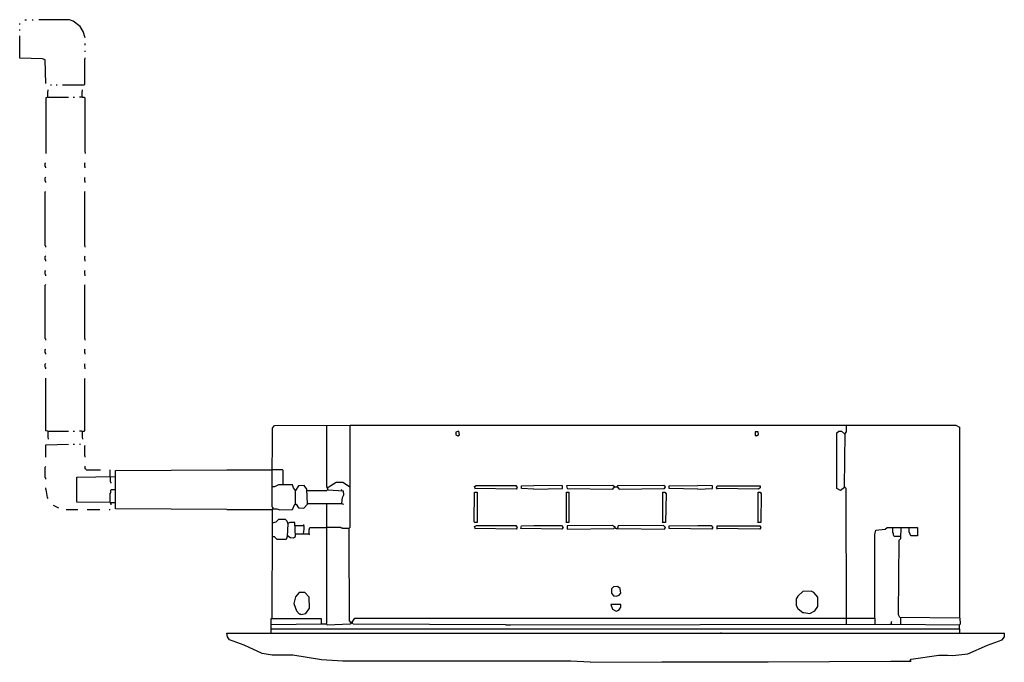
# Model space of a CAD drawing. Extents: x 642 to 1843, y -1198 to -413.
import ezdxf

# ---------------------------------------------------------------- set-up
doc = ezdxf.new("R2010")
doc.units = 0
doc.header["$MEASUREMENT"] = 0

msp = doc.modelspace()

# ---------------------------------------------------------------- linework, layer by layer
at = {"color": 0}
for p, q in [((641.8, -419), (641.8, -417.8)), ((648.1, -413.3), (650, -413.3)), ((657, -413.3), (658.3, -413.3)), ((702.7, -413.3), (665.3, -413.3)), ((707.2, -415.2), (702.7, -413.3)), ((715.4, -421.6), (707.2, -415.2)), ((641.8, -426.7), (641.8, -425.4)), ((719.3, -427.9), (715.4, -421.6)), ((721.8, -435.5), (719.3, -427.9)), ((641.8, -460.3), (641.8, -433)), ((721.8, -444.4), (721.8, -442.5)), ((721.8, -452.7), (721.8, -451.4)), ((669.7, -461), (641.8, -460.3)), ((672.9, -462.2), (669.7, -461)), ((673.5, -491.4), (672.9, -462.2)), ((721.2, -461.6), (721.8, -461)), ((721.2, -492.1), (721.2, -461.6)), ((721.8, -461), (721.8, -459.7)), ((720.5, -492.7), (721.2, -492.1)), ((676.1, -501), (676.7, -500.3)), ((676.1, -507.9), (676.1, -501)), ((676.7, -500.3), (676.7, -499.1)), ((679.3, -492.7), (680.5, -492.7)), ((686.2, -492.7), (687.5, -492.7)), ((693.9, -492.7), (720.5, -492.7)), ((718, -501), (718.6, -500.3)), ((718, -507.9), (718, -501)), ((718.6, -500.3), (718.6, -499.1)), ((676.1, -507.9), (673.5, -508.6)), ((673.5, -508.6), (673.5, -576.5)), ((676.1, -507.9), (701.5, -507.9)), ((707.2, -507.9), (708.5, -507.9)), ((718, -507.9), (714.8, -507.9)), ((718, -507.9), (720.5, -507.9)), ((720.5, -507.9), (721.2, -508.6)), ((721.2, -508.6), (721.2, -574.6)), ((721.2, -574.6), (721.8, -575.3)), ((721.8, -575.3), (721.8, -576.5)), ((672.9, -588.6), (673.5, -588)), ((672.9, -592.4), (672.9, -588.6)), ((721.2, -588.6), (721.8, -588)), ((721.2, -592.4), (721.2, -588.6)), ((673.5, -593), (672.9, -592.4)), ((673.5, -594.3), (673.5, -593)), ((721.8, -593), (721.2, -592.4)), ((721.8, -594.3), (721.8, -593)), ((672.9, -606.4), (673.5, -605.7)), ((672.9, -610.2), (672.9, -606.4)), ((673.5, -610.8), (672.9, -610.2)), ((673.5, -612.1), (673.5, -610.8)), ((721.2, -606.4), (721.8, -605.7)), ((721.2, -610.2), (721.2, -606.4)), ((721.8, -610.8), (721.2, -610.2)), ((721.8, -612.1), (721.8, -610.8)), ((672.9, -623.5), (673.5, -622.9)), ((672.9, -688.9), (672.9, -623.5)), ((721.2, -623.5), (721.8, -622.9)), ((721.2, -688.9), (721.2, -623.5)), ((673.5, -689.6), (672.9, -688.9)), ((673.5, -690.8), (673.5, -689.6)), ((721.8, -689.6), (721.2, -688.9)), ((721.8, -690.8), (721.8, -689.6)), ((672.9, -702.3), (673.5, -701.6)), ((672.9, -706.1), (672.9, -702.3)), ((673.5, -706.7), (672.9, -706.1)), ((673.5, -708), (673.5, -706.7)), ((721.2, -702.3), (721.8, -701.6)), ((721.2, -706.1), (721.2, -702.3)), ((721.8, -706.7), (721.2, -706.1)), ((721.8, -708), (721.8, -706.7)), ((672.9, -720), (673.5, -719.4)), ((672.9, -723.9), (672.9, -720)), ((721.2, -720), (721.8, -719.4)), ((721.2, -723.9), (721.2, -720)), ((673.5, -724.5), (672.9, -723.9)), ((673.5, -725.8), (673.5, -724.5)), ((721.8, -724.5), (721.2, -723.9)), ((721.8, -725.8), (721.8, -724.5)), ((672.9, -737.2), (673.5, -736.6)), ((672.9, -802.6), (672.9, -737.2)), ((721.2, -737.2), (721.8, -736.6)), ((721.2, -802.6), (721.2, -737.2)), ((673.5, -803.2), (672.9, -802.6)), ((673.5, -804.5), (673.5, -803.2)), ((721.8, -803.2), (721.2, -802.6)), ((721.8, -804.5), (721.8, -803.2)), ((672.9, -815.9), (673.5, -815.3)), ((672.9, -819.7), (672.9, -815.9)), ((721.2, -815.9), (721.8, -815.3)), ((721.2, -819.7), (721.2, -815.9)), ((673.5, -820.4), (672.9, -819.7)), ((673.5, -821.6), (673.5, -820.4)), ((721.8, -820.4), (721.2, -819.7)), ((721.8, -821.6), (721.8, -820.4)), ((672.9, -833.7), (673.5, -833.1)), ((672.9, -837.5), (672.9, -833.7)), ((673.5, -838.2), (672.9, -837.5)), ((673.5, -839.4), (673.5, -838.2)), ((721.2, -833.7), (721.8, -833.1)), ((721.2, -837.5), (721.2, -833.7)), ((721.8, -838.2), (721.2, -837.5)), ((721.8, -839.4), (721.8, -838.2)), ((673.5, -915), (673.5, -850.9)), ((721.2, -851.5), (721.8, -850.9)), ((721.2, -915), (721.2, -851.5)), ((949.8, -983.6), (950.4, -911.8)), ((950.4, -911.8), (952.9, -908.6)), ((952.9, -908.6), (1045, -908)), ((1016.5, -982.9), (1016.5, -908)), ((1045, -1032.5), (1045, -908)), ((1045, -908), (1784.2, -908)), ((1650.8, -916.3), (1650.8, -908)), ((1784.2, -908), (1788.6, -910.5)), ((1788.6, -910.5), (1788.6, -1143.6)), ((676.1, -915.6), (673.5, -915)), ((676.1, -915.6), (676.1, -923.3)), ((676.1, -915.6), (701.5, -915.6)), ((676.1, -923.3), (676.7, -923.9)), ((676.7, -923.9), (676.7, -925.2)), ((707.2, -915.6), (708.5, -915.6)), ((717.4, -915.6), (714.8, -915.6)), ((718, -916.3), (717.4, -915.6)), ((718, -916.3), (718.6, -915.6)), ((718, -916.3), (718, -923.3)), ((718, -923.3), (718.6, -923.9)), ((718.6, -915.6), (720.5, -915.6)), ((718.6, -923.9), (718.6, -925.2)), ((720.5, -915.6), (721.2, -915)), ((1177.7, -915.6), (1173.9, -916.9)), ((1173.9, -916.9), (1173.9, -920.1)), ((1173.9, -920.1), (1176.5, -921.3)), ((1176.5, -921.3), (1178.4, -920.1)), ((1178.4, -920.1), (1177.7, -915.6)), ((1542.9, -916.3), (1539.1, -916.3)), ((1539.1, -916.3), (1539.1, -920.7)), ((1539.1, -920.7), (1540.3, -920.7)), ((1540.3, -920.7), (1541, -921.3)), ((1541, -921.3), (1543.5, -919.4)), ((1543.5, -919.4), (1542.9, -916.3)), ((1638.8, -917.5), (1641.3, -915.6)), ((1638.8, -985.5), (1638.8, -917.5)), ((1641.3, -915.6), (1644.5, -915.6)), ((1644.5, -915.6), (1648.3, -918.8)), ((1648.3, -983.6), (1648.9, -918.2)), ((1648.9, -918.2), (1650.8, -916.3)), ((673.5, -932.1), (701.5, -931.5)), ((673.5, -947.4), (673.5, -932.1)), ((707.2, -931.5), (708.5, -931.5)), ((714.8, -931.5), (716.1, -931.5)), ((721.2, -933.4), (721.8, -932.8)), ((721.2, -945.5), (721.2, -933.4)), ((721.8, -946.1), (721.2, -945.5)), ((721.8, -947.4), (721.8, -946.1)), ((672.9, -959.4), (673.5, -958.8)), ((672.9, -972.1), (672.9, -959.4)), ((721.8, -961.4), (721.8, -958.2)), ((673.5, -972.8), (672.9, -972.1)), ((673.5, -974.1), (673.5, -972.8)), ((711.6, -971.5), (758, -970.9)), ((711.6, -1002), (711.6, -971.5)), ((722.4, -962), (721.8, -961.4)), ((723.1, -962.6), (722.4, -962)), ((723.1, -962.6), (740.2, -962.6)), ((752.3, -970.9), (752.3, -962.6)), ((752.3, -970.9), (752.3, -977.2)), ((758.6, -963.3), (894.5, -962.6)), ((758.6, -1010.2), (758.6, -963.3)), ((894.5, -962.6), (949.8, -962.6)), ((962.5, -962.6), (949.8, -962.6)), ((963.1, -963.3), (962.5, -962.6)), ((963.1, -980.4), (963.1, -963.3)), ((673.5, -986.8), (673.5, -984.8)), ((752.3, -977.2), (752.9, -977.9)), ((752.9, -977.9), (752.9, -979.1)), ((949.8, -1007.7), (949.8, -983.6)), ((952.9, -983.6), (949.8, -983.6)), ((957.4, -981), (952.9, -983.6)), ((974.5, -981), (957.4, -981)), ((975.8, -984.8), (974.5, -981)), ((978.3, -988), (975.8, -984.8)), ((982.2, -982.3), (978.3, -988)), ((989.1, -981.7), (982.2, -982.3)), ((992.3, -986.1), (989.1, -981.7)), ((1018.4, -987.4), (1016.5, -982.9)), ((1017.7, -984.2), (1017.1, -984.2)), ((1017.7, -984.2), (1021.5, -981.7)), ((1021.5, -981.7), (1027.9, -977.9)), ((1027.9, -977.9), (1036.1, -977.9)), ((1036.1, -977.9), (1044.4, -982.9)), ((1196.8, -982.9), (1198.7, -981.7)), ((1198.1, -986.1), (1196.8, -982.9)), ((1198.7, -981.7), (1247, -981.7)), ((1247, -981.7), (1248.9, -984.2)), ((1248.9, -984.2), (1247.6, -986.1)), ((1254, -982.3), (1269.2, -981.7)), ((1254, -985.5), (1254, -982.3)), ((1304.1, -982.3), (1269.2, -981.7)), ((1304.1, -985.5), (1304.1, -982.3)), ((1365.7, -981.7), (1309.2, -982.3)), ((1309.2, -982.3), (1309.8, -985.5)), ((1367.6, -983.6), (1365.7, -981.7)), ((1365.7, -986.1), (1367.6, -983.6)), ((1367.6, -983.6), (1367, -982.9)), ((1367.6, -983.6), (1370.8, -983.6)), ((1371.4, -982.3), (1370.8, -983.6)), ((1370.8, -983.6), (1370.8, -984.2)), ((1370.8, -983.6), (1373.3, -986.1)), ((1427.9, -981.7), (1371.4, -982.3)), ((1429.9, -983.6), (1427.9, -981.7)), ((1428.6, -985.5), (1429.9, -983.6)), ((1434.3, -982.3), (1469.2, -981.7)), ((1434.3, -985.5), (1434.3, -982.3)), ((1487, -982.3), (1469.2, -981.7)), ((1487, -985.5), (1487, -982.3)), ((1492.1, -984.8), (1492.7, -982.3)), ((1493.4, -986.1), (1492.1, -984.8)), ((1492.7, -982.3), (1545.4, -982.3)), ((1545.4, -984.8), (1543.5, -986.1)), ((1545.4, -982.3), (1545.4, -984.8)), ((1648.3, -984.2), (1643.2, -988)), ((1650.2, -985.5), (1648.3, -983.6)), ((673.5, -986.8), (675.4, -996.3)), ((675.4, -996.3), (676.1, -997.5)), ((752.3, -991.2), (752.9, -990.6)), ((752.3, -1002.6), (752.3, -991.2)), ((752.9, -987.4), (753.5, -986.8)), ((752.9, -990.6), (752.9, -987.4)), ((753.5, -986.8), (758, -986.8)), ((978.3, -988), (977.7, -987.4)), ((978.3, -1004.5), (978.3, -988)), ((993, -1004.5), (992.3, -986.1)), ((993, -988), (1016.5, -988)), ((1016.5, -988), (1017.1, -987.4)), ((1017.1, -987.4), (1017.7, -986.8)), ((1017.7, -986.8), (1018.4, -986.8)), ((1036.8, -988.7), (1018.4, -987.4)), ((1034.9, -987.4), (1034.2, -986.8)), ((1034.9, -988), (1034.9, -987.4)), ((1034.9, -1003.9), (1035.5, -996.3)), ((1035.5, -996.3), (1037.4, -993.1)), ((1037.4, -993.1), (1036.8, -988.7)), ((1196.2, -1026.1), (1196.8, -989.9)), ((1196.8, -989.9), (1200, -989.9)), ((1247.6, -986.1), (1197.4, -985.5)), ((1200, -989.9), (1200, -1026.8)), ((1269.2, -986.1), (1254, -985.5)), ((1269.2, -986.1), (1304.1, -985.5)), ((1309.2, -1027.4), (1309.2, -989.9)), ((1309.2, -989.9), (1311.7, -989.9)), ((1309.8, -985.5), (1310.5, -985.5)), ((1310.5, -985.5), (1365.7, -986.1)), ((1311.7, -989.9), (1311.7, -1026.8)), ((1373.3, -986.1), (1428.6, -985.5)), ((1426.7, -1027.4), (1426.7, -989.9)), ((1426.7, -989.9), (1429.2, -989.9)), ((1429.2, -989.9), (1430.5, -991.8)), ((1430.5, -991.8), (1429.9, -1026.8)), ((1469.2, -986.1), (1434.3, -985.5)), ((1469.2, -986.1), (1487, -985.5)), ((1543.5, -986.1), (1492.7, -985.5)), ((1542.9, -1027.4), (1542.9, -989.9)), ((1542.9, -989.9), (1545.4, -989.9)), ((1545.4, -989.9), (1546.7, -991.8)), ((1546.7, -991.8), (1546.1, -1026.8)), ((1643.2, -988), (1638.8, -985.5)), ((1650.8, -1143.6), (1650.2, -985.5)), ((689.4, -1009.6), (683.1, -1006.4)), ((752.3, -1002.6), (711.6, -1002)), ((752.3, -1002.6), (752.3, -1003.3)), ((752.3, -1002.6), (758, -1002.6)), ((752.3, -1003.3), (752.9, -1003.9)), ((752.9, -1003.9), (752.9, -1005.2)), ((950.4, -1008.3), (949.8, -1007.7)), ((951, -1009), (950.4, -1008.3)), ((951, -1009.6), (950.4, -1009)), ((951, -1009.6), (951, -1009)), ((974.5, -1010.9), (977.7, -1004.5)), ((977.7, -1004.5), (979, -1004.5)), ((978.3, -1004.5), (979, -1005.2)), ((979, -1004.5), (982.2, -1009)), ((982.2, -1009), (983.4, -1009)), ((983.4, -1009), (988.5, -1009.6)), ((988.5, -1009.6), (993, -1004.5)), ((993, -1003.9), (1016.5, -1003.9)), ((1016.5, -1150), (1016.5, -1003.9)), ((1016.5, -1003.9), (1035.5, -1003.9)), ((1035.5, -1003.9), (1036.1, -1004.5)), ((1036.1, -1004.5), (1036.8, -1004.5)), ((698.3, -1010.9), (712.9, -1010.9)), ((724.3, -1010.9), (739.6, -1010.9)), ((751, -1010.9), (752.3, -1010.9)), ((894.5, -1010.9), (758.6, -1010.2)), ((894.5, -1010.9), (949.8, -1010.9)), ((950.4, -1027.4), (950.4, -1010.2)), ((950.4, -1010.2), (955.5, -1010.2)), ((955.5, -1010.2), (959.3, -1011.5)), ((959.3, -1011.5), (974.5, -1010.9)), ((949.8, -1143.6), (950.4, -1027.4)), ((950.4, -1027.4), (954.9, -1026.1)), ((954.9, -1026.1), (958, -1022.9)), ((958, -1022.9), (965.6, -1022.9)), ((965.6, -1022.9), (967.6, -1024.9)), ((967.6, -1024.9), (968.8, -1028.7)), ((968.8, -1028.7), (968.2, -1043.9)), ((971.4, -1026.8), (968.8, -1028)), ((977.7, -1026.8), (971.4, -1026.8)), ((978.3, -1043.9), (977.7, -1026.8)), ((989.1, -1031.2), (978.3, -1031.2)), ((988.5, -1031.2), (988.5, -1029.3)), ((989.1, -1035), (989.1, -1031.2)), ((995.5, -1033.7), (996.1, -1033.1)), ((996.1, -1033.1), (1016.5, -1033.1)), ((1033.6, -1033.1), (1016.5, -1033.1)), ((1034.2, -1033.7), (1033.6, -1033.1)), ((1043.8, -1033.7), (1045, -1032.5)), ((1197.4, -1027.4), (1196.2, -1026.1)), ((1200, -1026.8), (1196.8, -1026.8)), ((1196.8, -1031.8), (1199.3, -1030.6)), ((1198.1, -1035), (1196.8, -1031.8)), ((1199.3, -1030.6), (1247, -1030.6)), ((1247, -1030.6), (1248.9, -1033.1)), ((1248.9, -1033.1), (1247.6, -1035)), ((1253.3, -1034.4), (1254, -1031.2)), ((1254, -1031.2), (1269.2, -1030.6)), ((1269.2, -1030.6), (1302.8, -1030.6)), ((1302.8, -1030.6), (1304.8, -1033.1)), ((1304.8, -1033.1), (1303.5, -1035)), ((1311.7, -1026.8), (1308.6, -1026.8)), ((1365.1, -1030.6), (1309.8, -1031.2)), ((1309.8, -1031.2), (1309.8, -1035)), ((1368.9, -1033.1), (1365.1, -1030.6)), ((1368.3, -1033.7), (1368.3, -1033.1)), ((1372.1, -1031.2), (1371.4, -1033.7)), ((1427.3, -1030.6), (1372.1, -1031.2)), ((1429.9, -1026.8), (1426, -1026.8)), ((1429.9, -1033.1), (1427.3, -1030.6)), ((1428.6, -1035), (1429.9, -1033.1)), ((1434.3, -1031.2), (1469.2, -1030.6)), ((1434.3, -1034.4), (1434.3, -1031.2)), ((1469.2, -1030.6), (1485.7, -1030.6)), ((1485.7, -1030.6), (1487.6, -1033.1)), ((1487.6, -1033.1), (1486.4, -1035)), ((1492.7, -1035), (1492.7, -1031.2)), ((1492.7, -1031.2), (1544.8, -1031.2)), ((1546.1, -1026.8), (1542.3, -1026.8)), ((1544.8, -1031.2), (1546.1, -1033.1)), ((1546.1, -1033.1), (1544.8, -1035)), ((1697.8, -1035), (1700.4, -1033.1)), ((1700.4, -1033.1), (1717.5, -1033.1)), ((1707.4, -1039.5), (1707.4, -1033.1)), ((1716.9, -1046.4), (1717.5, -1033.1)), ((1717.5, -1033.1), (1737.2, -1033.1)), ((1727, -1038.2), (1727, -1033.1)), ((1737.2, -1033.1), (1737.2, -1043.3)), ((952.9, -1044.5), (949.8, -1044.5)), ((956.1, -1047.7), (952.9, -1044.5)), ((968.2, -1043.9), (966.9, -1047.7)), ((968.8, -1043.3), (969.5, -1043.9)), ((968.8, -1043.3), (969.5, -1043.3)), ((969.5, -1043.3), (972, -1045.2)), ((972, -1045.2), (972.6, -1045.2)), ((972.6, -1045.2), (975.8, -1045.8)), ((975.8, -1045.8), (978.3, -1043.9)), ((978.3, -1040.7), (994.9, -1040.7)), ((987.9, -1040.7), (989.1, -1035)), ((994.9, -1035.6), (995.5, -1035)), ((994.9, -1040.7), (994.9, -1035.6)), ((994.9, -1040.7), (994.9, -1041.4)), ((994.9, -1041.4), (995.5, -1042)), ((995.5, -1035), (995.5, -1033.7)), ((1035.5, -1033.7), (1034.2, -1033.7)), ((1036.1, -1034.4), (1035.5, -1033.7)), ((1043.1, -1034.4), (1036.1, -1034.4)), ((1043.8, -1043.3), (1043.8, -1033.7)), ((1044.4, -1146.8), (1043.8, -1043.3)), ((1247.6, -1035), (1197.4, -1034.4)), ((1303.5, -1035), (1253.3, -1034.4)), ((1309.8, -1035), (1367, -1034.4)), ((1367, -1034.4), (1366.4, -1034.4)), ((1368.9, -1034.4), (1368.3, -1033.7)), ((1369.5, -1034.4), (1368.9, -1034.4)), ((1369.5, -1034.4), (1372.1, -1034.4)), ((1371.4, -1033.7), (1371.4, -1034.4)), ((1372.1, -1034.4), (1428.6, -1035)), ((1486.4, -1035), (1434.3, -1034.4)), ((1544.8, -1035), (1492.1, -1034.4)), ((1685.1, -1041.4), (1686.4, -1036.3)), ((1685.1, -1143.6), (1685.1, -1041.4)), ((1686.4, -1036.3), (1697.8, -1035)), ((1708, -1040.1), (1707.4, -1039.5)), ((1708, -1042.6), (1708, -1040.1)), ((1708.6, -1043.3), (1708, -1042.6)), ((1709.3, -1043.9), (1708.6, -1043.3)), ((1716.9, -1043.9), (1709.3, -1043.9)), ((1729, -1043.3), (1727, -1038.2)), ((1737.2, -1043.3), (1729, -1043.3)), ((966.9, -1047.7), (956.1, -1047.7)), ((1714.3, -1139.8), (1715, -1048.4)), ((1715, -1048.4), (1716.9, -1046.4)), ((1371.4, -1104.9), (1366.4, -1105.5)), ((1374.6, -1107.4), (1371.4, -1104.9)), ((982.8, -1112.5), (978.3, -1117.6)), ((989.8, -1112.5), (982.8, -1112.5)), ((994.9, -1118.2), (989.8, -1112.5)), ((1366.4, -1105.5), (1363.8, -1108)), ((1363.8, -1108), (1363.8, -1113.1)), ((1363.8, -1113.1), (1366.4, -1116.3)), ((1366.4, -1116.3), (1367.6, -1116.3)), ((1367.6, -1116.3), (1369.5, -1116.9)), ((1369.5, -1116.9), (1373.3, -1115.7)), ((1373.3, -1115.7), (1375.2, -1113.1)), ((1375.2, -1113.1), (1374.6, -1107.4)), ((1591.2, -1116.9), (1589.2, -1120.1)), ((1597.5, -1111.2), (1591.2, -1116.9)), ((1607.7, -1110.6), (1597.5, -1111.2)), ((1610.8, -1112.5), (1607.7, -1110.6)), ((1615.9, -1118.2), (1610.8, -1112.5)), ((978.3, -1117.6), (976.4, -1125.8)), ((976.4, -1125.8), (979.6, -1134.7)), ((995.5, -1131.5), (994.9, -1118.2)), ((1375.2, -1127.1), (1363.2, -1127.1)), ((1363.2, -1127.1), (1365.1, -1132.8)), ((1375.2, -1130.3), (1375.2, -1127.1)), ((1589.2, -1120.1), (1589.2, -1127.7)), ((1589.2, -1127.7), (1591.2, -1132.2)), ((1615.9, -1129.6), (1615.9, -1118.2)), ((979.6, -1134.7), (982.8, -1138.5)), ((982.8, -1138.5), (984.1, -1138.5)), ((984.1, -1138.5), (984.7, -1139.2)), ((984.7, -1139.2), (991, -1137.9)), ((991, -1137.9), (995.5, -1131.5)), ((1365.1, -1132.8), (1369.5, -1135.3)), ((1369.5, -1135.3), (1372.7, -1134.1)), ((1372.7, -1134.1), (1375.2, -1130.3)), ((1591.2, -1132.2), (1591.8, -1132.2)), ((1591.8, -1132.2), (1597.5, -1136.6)), ((1597.5, -1136.6), (1598.8, -1136.6)), ((1598.8, -1136.6), (1605.8, -1137.9)), ((1605.8, -1137.9), (1612.1, -1134.7)), ((1612.1, -1134.7), (1615.9, -1129.6)), ((1715.6, -1143), (1714.3, -1139.8)), ((948.5, -1162), (948.5, -1144.2)), ((948.5, -1144.2), (1009.5, -1144.2)), ((1009.5, -1151.2), (948.5, -1151.9)), ((1009.5, -1144.2), (1009.5, -1151.2)), ((1010.1, -1150.6), (1015.8, -1150.6)), ((1015.8, -1150.6), (1016.5, -1150)), ((1015.8, -1150.6), (1015.8, -1151.2)), ((1015.8, -1150.6), (1017.1, -1151.9)), ((1017.1, -1151.9), (1045, -1150.6)), ((1046.3, -1149.3), (1044.4, -1146.8)), ((1045, -1150.6), (1046.9, -1149.3)), ((1046.3, -1149.3), (1045.7, -1148.7)), ((1046.9, -1149.3), (1047.6, -1150)), ((1047.6, -1148.7), (1050.7, -1143.6)), ((1048.8, -1151.2), (1047.6, -1148.7)), ((1047.6, -1150), (1047.6, -1149.3)), ((1234.9, -1151.9), (1048.8, -1151.2)), ((1050.7, -1143.6), (1231.1, -1143.6)), ((1231.1, -1143.6), (1685.1, -1143.6)), ((1234.9, -1151.9), (1240.6, -1151.9)), ((1240.6, -1151.9), (1703.5, -1151.2)), ((1650.8, -1151.9), (1650.8, -1143.6)), ((1685.1, -1143.6), (1685.1, -1151.9)), ((1703.5, -1151.2), (1706.1, -1151.2)), ((1705.5, -1148), (1706.1, -1147.4)), ((1705.5, -1150.6), (1705.5, -1148)), ((1705.5, -1150.6), (1705.5, -1151.2)), ((1706.1, -1151.2), (1788.6, -1151.9)), ((1789.3, -1143.6), (1715.6, -1143)), ((1716.9, -1143.6), (1716.3, -1143)), ((1716.9, -1151.9), (1716.9, -1143.6)), ((1788.6, -1151.9), (1789.9, -1150.6)), ((1788.6, -1156.9), (1788.6, -1151.9)), ((1789.9, -1150.6), (1789.3, -1143.6)), ((895.2, -1166.5), (894.5, -1162)), ((894.5, -1162), (1254, -1162)), ((948.5, -1156.9), (1246.3, -1156.9)), ((1246.3, -1156.9), (1788.6, -1156.9)), ((1254, -1162), (1843.3, -1162)), ((1497.2, -1161.4), (1497.2, -1162)), ((1788.6, -1156.9), (1788.6, -1162)), ((1843.3, -1166.5), (1843.3, -1162)), ((897.7, -1170.3), (895.2, -1166.5)), ((915.5, -1176.6), (897.7, -1170.3)), ((937.7, -1186.8), (915.5, -1176.6)), ((1798.8, -1187.4), (1822.9, -1176.6)), ((1822.9, -1176.6), (1840.7, -1170.3)), ((1840.7, -1170.3), (1843.3, -1166.5)), ((949.8, -1188.7), (937.7, -1186.8)), ((975.2, -1188.7), (949.8, -1188.7)), ((1010.1, -1194.4), (975.2, -1188.7)), ((1729.6, -1193.8), (1763.2, -1188.7)), ((1763.2, -1188.7), (1774, -1188.7)), ((1774, -1188.7), (1780.4, -1189.3)), ((1780.4, -1189.3), (1798.8, -1187.4)), ((1036.1, -1196.3), (1010.1, -1194.4)), ((1314.3, -1196.3), (1036.1, -1196.3)), ((1337.8, -1197.6), (1314.3, -1196.3)), ((1337.8, -1197.6), (1425.4, -1196.9)), ((1425.4, -1196.9), (1555, -1196.9)), ((1555, -1196.9), (1704.8, -1196.3)), ((1704.8, -1196.3), (1729.6, -1196.3)), ((1728.3, -1195.7), (1729.6, -1193.8)), ((1728.3, -1195.7), (1729, -1196.3))]:
    msp.add_line(p, q, dxfattribs=at)

doc.saveas('drawing.dxf')
